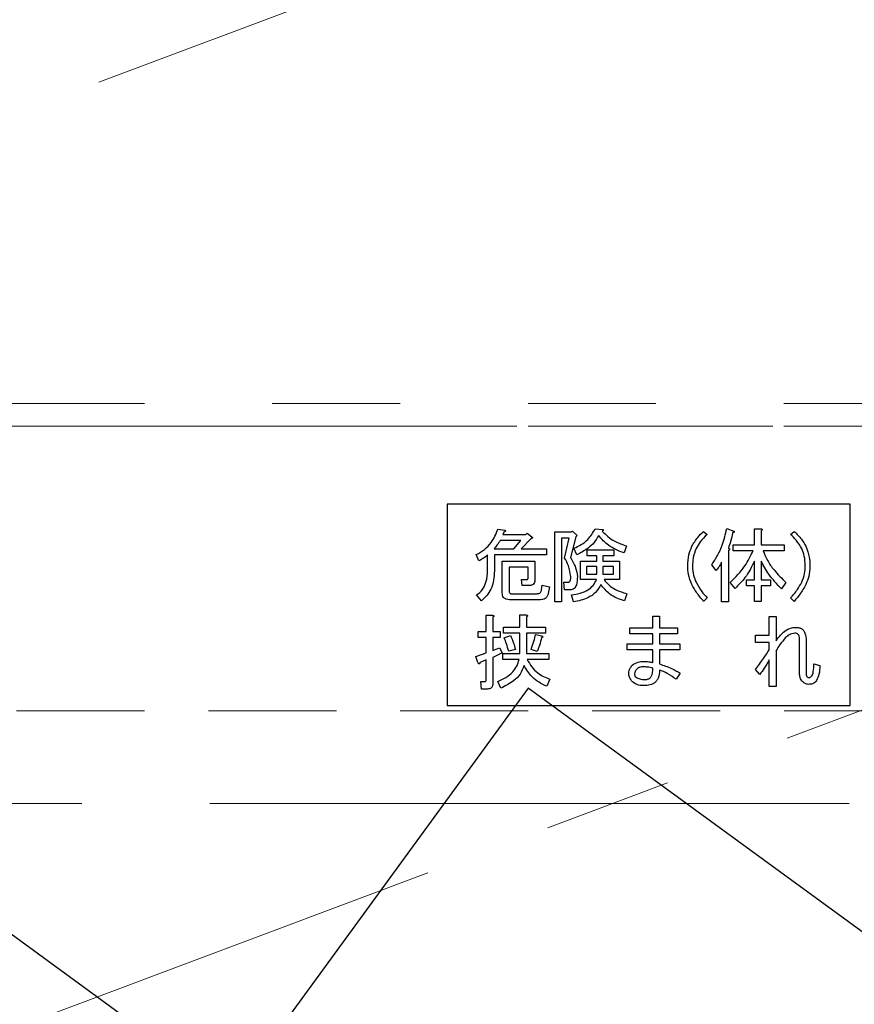
# Model space of a CAD drawing. Units: millimetres. Extents: x 0 to 403, y 0 to 283.
# Drawn here: x 106 to 114, y 74 to 84 of the extents above; entities that cross this region are included whole.
import ezdxf

# ---------------------------------------------------------------- set-up
doc = ezdxf.new("R2010")
doc.units = ezdxf.units.MM
doc.linetypes.add('HIDDEN', pattern=[1.905, 1.27, -0.635])
doc.linetypes.add('PHANTOM', pattern=[12.7, 6.35, -1.27, 1.27, -1.27, 1.27, -1.27])
doc.styles.add('SLDTEXTSTYLE0', font='TXT', dxfattribs={"width": 0.7, "bigfont": 'bigfont'})
doc.dimstyles.new('SLDDIMSTYLE4', dxfattribs={"dimtxt": 3.5, "dimasz": 3.5, "dimexe": 0, "dimexo": 0.0625, "dimgap": 0.875, "dimtad": 0, "dimtih": 1, "dimtoh": 1, "dimdec": 6, "dimlfac": 20, "dimrnd": 1e-09, "dimzin": 12, "dimdsep": 46, "dimtxsty": 'SLDTEXTSTYLE0', "dimblk1": 'NONE', "dimblk2": 'NONE', "dimsah": 1, "dimcen": 0, "dimadec": 0, "dimazin": 3, "dimtfac": 1, "dimtdec": 3, "dimtmove": 0, "dimatfit": 3, "dimldrblk": 'NONE', "dimfxl": 1, "dimfrac": 2, "dimtolj": 1, "dimtzin": 12, "dimarcsym": 0})
doc.dimstyles.new('SLDDIMSTYLE5', dxfattribs={"dimtxt": 3.5, "dimasz": 3.5, "dimexe": 0, "dimexo": 0.0625, "dimgap": 0.875, "dimtad": 0, "dimtih": 1, "dimtoh": 1, "dimdec": 6, "dimlfac": 20, "dimrnd": 1e-09, "dimzin": 12, "dimdsep": 46, "dimtxsty": 'SLDTEXTSTYLE0', "dimblk1": 'NONE', "dimblk2": 'NONE', "dimsah": 1, "dimcen": 0, "dimadec": 0, "dimazin": 3, "dimtfac": 1, "dimtdec": 3, "dimtmove": 0, "dimatfit": 3, "dimldrblk": 'NONE', "dimfxl": 1, "dimfrac": 2, "dimtolj": 1, "dimtzin": 12, "dimarcsym": 0})

# ---------------------------------------------------------------- blocks, each defined once
blk = doc.blocks.new('_D_19')
at = {"color": 7, "linetype": 'Continuous', "lineweight": 0}
blk.add_line((139.7133, 263.5139), (169.5735, 263.5139), dxfattribs=at)
at = {"color": 7, "linetype": 'Continuous', "lineweight": 18, "char_height": 3.5, "attachment_point": 1, "style": 'SLDTEXTSTYLE0'}
for s, insert in [('20(ｱﾝｶｰ用)', (149.2443, 268.0256)), ('%%c', (145.3744, 268.0256)), ('4-', (141.3008, 268.0256))]:
    blk.add_mtext(s, dxfattribs=dict(at, insert=insert))
blk = doc.blocks.new('_None')
blk = doc.blocks.new('_D_22')
at = {"color": 7, "linetype": 'Continuous', "lineweight": 0}
blk.add_line((138.5526, 272.1798), (184.5367, 272.1798), dxfattribs=at)
at = {"color": 7, "linetype": 'Continuous', "lineweight": 18, "insert": (140.1401, 276.6915), "char_height": 3.5, "attachment_point": 1, "style": 'SLDTEXTSTYLE0'}
blk.add_mtext('4-M16タップ(ｼﾞｬｯｷﾎﾞﾙﾄ用)', dxfattribs=at)

msp = doc.modelspace()

# ---------------------------------------------------------------- linework, layer by layer
at = {"color": 7, "linetype": 'PHANTOM', "lineweight": 18}
for p, q in [((124.3624324, 90.05793584), (56.01631324, 64.41016799)), ((80.06828184, 64.35719215), (127.34881633, 82.09982608)), ((49.82826417, 80.17441668), (139.82826417, 80.17441668)), ((49.82826417, 79.94941668), (139.82826417, 79.94941668)), ((136.07826417, 79.94941668), (53.57826417, 79.94941668)), ((139.37826417, 76.19941668), (50.27826417, 76.19941668))]:
    msp.add_line(p, q, dxfattribs=at)
at = {"color": 7, "linetype": 'Continuous', "lineweight": 25}
for p, q in [((119.15083723, 65.05480796), (93.96684315, 83.43066668)), ((113.986235, 79.17441668), (109.986235, 79.17441668)), ((109.986235, 79.17441668), (109.986235, 77.17441668)), ((113.986235, 77.17441668), (113.986235, 79.17441668)), ((110.48907042, 78.9254679), (110.55860016, 78.91598657)), ((111.45475831, 78.92862834), (111.53060894, 78.92230745)), ((112.76106578, 78.93178878), (112.83059552, 78.90650524)), ((113.03508787, 78.7706062), (113.03508787, 78.92862834)), ((113.03508787, 78.92862834), (113.09923316, 78.92862834)), ((110.54911884, 78.89386347), (110.53647706, 78.87174037)), ((110.53647706, 78.87174037), (110.76718939, 78.87174037)), ((110.81459603, 78.83065461), (110.71978275, 78.72952044)), ((110.76718939, 78.87174037), (110.77983116, 78.88438214)), ((110.77983116, 78.88438214), (110.8272378, 78.84961727)), ((111.05244565, 78.20488693), (111.05244565, 78.89702391)), ((111.05244565, 78.89702391), (111.2177251, 78.89702391)), ((111.195602, 78.8372096), (111.11975138, 78.8372096)), ((111.11975138, 78.8372096), (111.11975138, 78.20488693)), ((111.1513558, 78.6378676), (111.195602, 78.8372096)), ((111.2619713, 78.84961727), (111.20824378, 78.64418849)), ((111.2177251, 78.89702391), (111.23036688, 78.90650524)), ((111.23036688, 78.90650524), (111.27461307, 78.86225904)), ((111.27461307, 78.86225904), (111.2619713, 78.84961727)), ((112.53176106, 78.9033448), (112.56652593, 78.87174037)), ((113.1023936, 78.90966568), (113.1023936, 78.7706062)), ((113.39490717, 78.87174037), (113.42967205, 78.9033448)), ((110.45114511, 78.72952044), (110.64709256, 78.72952044)), ((110.7166223, 78.81192606), (110.51119352, 78.81192606)), ((110.64709256, 78.72952044), (110.7166223, 78.81192606)), ((110.71978275, 78.72952044), (110.97261817, 78.72952044)), ((110.97261817, 78.72952044), (110.97261817, 78.66970613)), ((111.27145263, 78.66947203), (111.24300865, 78.73584133)), ((111.37574724, 78.66022481), (111.37574724, 78.72003911)), ((111.37574724, 78.72003911), (111.64122444, 78.72003911)), ((111.64122444, 78.72003911), (111.64122444, 78.66022481)), ((111.76448171, 78.75796443), (111.74235861, 78.68843468)), ((112.82427463, 78.71079189), (112.82427463, 78.7706062)), ((112.82427463, 78.7706062), (113.03508787, 78.7706062)), ((113.1023936, 78.7706062), (113.32994548, 78.7706062)), ((113.32994548, 78.7706062), (113.32994548, 78.71079189)), ((110.29944385, 78.60942361), (110.27416031, 78.67263247)), ((110.38699983, 78.52093122), (110.38699983, 78.66947203)), ((110.97261817, 78.66970613), (110.45430555, 78.66970613)), ((110.45430555, 78.66970613), (110.45430555, 78.51144989)), ((111.47079464, 78.66022481), (111.37574724, 78.66022481)), ((111.47079464, 78.60626317), (111.47079464, 78.66022481)), ((111.64122444, 78.66022481), (111.53060894, 78.66022481)), ((111.53060894, 78.66022481), (111.53060894, 78.60626317)), ((112.77686799, 78.71371823), (112.77686799, 78.20172649)), ((113.02338253, 78.71079189), (112.82427463, 78.71079189)), ((113.32994548, 78.71079189), (113.12135626, 78.71079189)), ((110.53238019, 78.29337933), (110.53238019, 78.60626317)), ((110.53238019, 78.60626317), (110.85568179, 78.60626317)), ((110.78837606, 78.54644887), (110.59968592, 78.54644887)), ((110.59968592, 78.54644887), (110.59968592, 78.31234199)), ((110.78837606, 78.4387597), (110.78837606, 78.54644887)), ((110.85568179, 78.60626317), (110.85568179, 78.4166366)), ((111.30961205, 78.42436213), (111.30961205, 78.60626317)), ((111.30961205, 78.60626317), (111.47079464, 78.60626317)), ((111.47079464, 78.55394028), (111.36942636, 78.55394028)), ((111.36942636, 78.55394028), (111.36942636, 78.47668502)), ((111.47079464, 78.47668502), (111.47079464, 78.55394028)), ((111.53060894, 78.60626317), (111.69495197, 78.60626317)), ((111.63513766, 78.55394028), (111.53060894, 78.55394028)), ((111.53060894, 78.55394028), (111.53060894, 78.47668502)), ((111.63513766, 78.47668502), (111.63513766, 78.55394028)), ((111.69495197, 78.60626317), (111.69495197, 78.42436213)), ((112.65677116, 78.51461033), (112.61252497, 78.5714983)), ((112.70956226, 78.20172649), (112.70956226, 78.59678184)), ((113.03508787, 78.42295749), (113.03508787, 78.60626317)), ((113.1023936, 78.60626317), (113.1023936, 78.42295749)), ((110.72926408, 78.36630362), (110.72294319, 78.42611793)), ((110.72294319, 78.42611793), (110.77983116, 78.42611793)), ((111.36942636, 78.47668502), (111.47079464, 78.47668502)), ((111.53060894, 78.47668502), (111.63513766, 78.47668502)), ((110.8051147, 78.36630362), (110.72926408, 78.36630362)), ((110.92205109, 78.32182332), (110.92837197, 78.36922996)), ((110.92837197, 78.36922996), (111.00106216, 78.35342775)), ((111.00106216, 78.35342775), (110.98842039, 78.28705845)), ((111.1513558, 78.3228768), (111.14503492, 78.39767395)), ((111.14503492, 78.39767395), (111.18296023, 78.39767395)), ((111.46740009, 78.42436213), (111.30961205, 78.42436213)), ((111.69495197, 78.42436213), (111.54325071, 78.42436213)), ((112.84323729, 78.33446509), (112.79583065, 78.3945135)), ((112.95701323, 78.36314318), (112.95701323, 78.42295749)), ((112.95701323, 78.42295749), (113.03508787, 78.42295749)), ((113.03508787, 78.36314318), (112.95701323, 78.36314318)), ((113.03508787, 78.20804738), (113.03508787, 78.36314318)), ((113.1023936, 78.42295749), (113.19404644, 78.42295749)), ((113.19404644, 78.36314318), (113.1023936, 78.36314318)), ((113.1023936, 78.36314318), (113.1023936, 78.20804738)), ((113.19404644, 78.42295749), (113.19404644, 78.36314318)), ((113.34890814, 78.3945135), (113.30466194, 78.33130465)), ((110.3247274, 78.21436826), (110.27732075, 78.27125623)), ((110.62180902, 78.283898), (110.87780489, 78.283898)), ((111.20508333, 78.3228768), (111.1513558, 78.3228768)), ((111.2398482, 78.20172649), (111.22088555, 78.27125623)), ((111.76764215, 78.283898), (111.74551905, 78.21436826)), ((112.56652593, 78.24281225), (112.53176106, 78.20804738)), ((113.42967205, 78.20804738), (113.39490717, 78.24281225)), ((110.91256976, 78.2240837), (110.60284636, 78.2240837)), ((111.11975138, 78.20488693), (111.05244565, 78.20488693)), ((112.77686799, 78.20172649), (112.70956226, 78.20172649)), ((113.1023936, 78.20804738), (113.03508787, 78.20804738)), ((110.37119761, 77.9083724), (110.37119761, 78.06955498)), ((110.37119761, 78.06955498), (110.43534289, 78.06955498)), ((110.43850334, 78.05059232), (110.43850334, 77.9083724)), ((110.70620455, 77.9526186), (110.70620455, 78.07271542)), ((110.70620455, 78.07271542), (110.77034983, 78.07271542)), ((110.77351028, 78.05375276), (110.77351028, 77.9526186)), ((112.02708665, 78.06007365), (112.09439237, 78.06007365)), ((112.02708665, 77.94629771), (112.02708665, 78.06007365)), ((112.09439237, 78.06007365), (112.09439237, 77.94629771)), ((113.18362572, 78.05691321), (113.25093145, 78.05691321)), ((113.18362572, 77.87360752), (113.18362572, 78.05691321)), ((113.25093145, 78.05691321), (113.25093145, 77.81671955)), ((110.54279795, 77.89280429), (110.54279795, 77.9526186)), ((110.54279795, 77.9526186), (110.70620455, 77.9526186)), ((110.77351028, 77.9526186), (110.9599764, 77.9526186)), ((110.9599764, 77.9526186), (110.9599764, 77.89280429)), ((111.79731075, 77.8864834), (111.79731075, 77.94629771)), ((111.79731075, 77.94629771), (112.02708665, 77.94629771)), ((112.09439237, 77.94629771), (112.27137717, 77.94629771)), ((112.27137717, 77.94629771), (112.27137717, 77.8864834)), ((110.29312297, 77.9083724), (110.37119761, 77.9083724)), ((110.29312297, 77.84855809), (110.29312297, 77.9083724)), ((110.37119761, 77.84855809), (110.29312297, 77.84855809)), ((110.37119761, 77.69662273), (110.37119761, 77.84855809)), ((110.43850334, 77.9083724), (110.51119352, 77.9083724)), ((110.51119352, 77.84855809), (110.43850334, 77.84855809)), ((110.43850334, 77.84855809), (110.43850334, 77.71874583)), ((110.51119352, 77.9083724), (110.51119352, 77.84855809)), ((110.70620455, 77.89280429), (110.54279795, 77.89280429)), ((110.55227928, 77.84516354), (110.61232769, 77.87044708)), ((110.70620455, 77.69030184), (110.70620455, 77.89280429)), ((110.9599764, 77.89280429), (110.77351028, 77.89280429)), ((110.77351028, 77.89280429), (110.77351028, 77.69030184)), ((110.86200267, 77.87992841), (110.92521153, 77.8641262)), ((112.02708665, 77.8864834), (111.79731075, 77.8864834)), ((112.02708665, 77.78511513), (112.02708665, 77.8864834)), ((112.09439237, 77.8864834), (112.09439237, 77.78511513)), ((112.27137717, 77.8864834), (112.09439237, 77.8864834)), ((113.04550266, 77.79881038), (113.04550266, 77.87360752)), ((113.04550266, 77.87360752), (113.18362572, 77.87360752)), ((110.43850334, 77.71874583), (110.50487264, 77.74718981)), ((110.50487264, 77.74718981), (110.53015618, 77.69662273)), ((111.77202721, 77.72530082), (111.77202721, 77.78511513)), ((111.77202721, 77.78511513), (112.02708665, 77.78511513)), ((112.09439237, 77.78511513), (112.29666071, 77.78511513)), ((112.29666071, 77.78511513), (112.29666071, 77.72530082)), ((113.18362572, 77.79881038), (113.04550266, 77.79881038)), ((113.18362572, 77.72822716), (113.18362572, 77.79881038)), ((113.48386779, 77.49119394), (113.48386779, 77.81671955)), ((113.55117351, 77.81671955), (113.55117351, 77.49119394)), ((110.27099987, 77.66185786), (110.37119761, 77.69662273)), ((110.28996253, 77.60180944), (110.27099987, 77.66185786)), ((110.53015618, 77.69662273), (110.43850334, 77.64921609)), ((110.43850334, 77.64921609), (110.43850334, 77.39638066)), ((110.53647706, 77.63048754), (110.53647706, 77.69030184)), ((110.53647706, 77.69030184), (110.70620455, 77.69030184)), ((110.66289478, 77.7313876), (110.59652548, 77.71242494)), ((110.77351028, 77.69030184), (110.99474127, 77.69030184)), ((110.87780489, 77.7092645), (110.81775647, 77.7313876)), ((110.99474127, 77.69030184), (110.99474127, 77.63048754)), ((112.02708665, 77.72530082), (111.77202721, 77.72530082)), ((112.02708665, 77.60180944), (112.02708665, 77.72530082)), ((112.09439237, 77.72530082), (112.09439237, 77.58600723)), ((112.29666071, 77.72530082), (112.09439237, 77.72530082)), ((113.25093145, 77.71874583), (113.25093145, 77.36161579)), ((110.37119761, 77.62709299), (110.31208563, 77.60180944)), ((110.37119761, 77.42482465), (110.37119761, 77.62709299)), ((110.69988366, 77.63048754), (110.53647706, 77.63048754)), ((110.99474127, 77.63048754), (110.77983116, 77.63048754)), ((113.18362572, 77.36161579), (113.18362572, 77.62709299)), ((113.62702414, 77.58916767), (113.68391211, 77.57020502)), ((112.02708665, 77.53860059), (112.02708665, 77.54492147)), ((112.29982116, 77.49435439), (112.2587354, 77.43430597)), ((113.08974886, 77.48171262), (113.04550266, 77.5322797)), ((110.3247274, 77.33738573), (110.31840651, 77.41218287)), ((110.31840651, 77.41218287), (110.36265271, 77.41218287)), ((110.51751441, 77.34581358), (110.48907042, 77.41218287)), ((111.0042226, 77.43430597), (110.97577862, 77.36477623)), ((113.25093145, 77.36161579), (113.18362572, 77.36161579)), ((110.78858366, 77.34597207), (107.84141104, 73.30689129)), ((110.38477581, 77.33738573), (110.3247274, 77.33738573)), ((116.64525079, 73.07257178), (110.78858366, 77.34597207)), ((109.986235, 77.17441668), (113.986235, 77.17441668))]:
    msp.add_line(p, q, dxfattribs=at)
at = {"color": 7, "linetype": 'HIDDEN', "lineweight": 18}
msp.add_line((150.79467533, 77.11994582), (37.47509332, 77.11994582), dxfattribs=at)
at = {"color": 7, "linetype": 'Continuous', "lineweight": 25}
for points, knots in [([(110.27416031, 78.67263247), (110.30208183, 78.68812435), (110.3579197, 78.71910523), (110.43771848, 78.80310606), (110.46959969, 78.87907288), (110.48907042, 78.9254679)], [0, 0, 0, 0, 0.2802363296, 0.56042063363, 1, 1, 1, 1]), ([(110.55860016, 78.91598657), (110.55955487, 78.91516922), (110.56145972, 78.91353845), (110.56336866, 78.91012976), (110.56310711, 78.9061737), (110.55896405, 78.89973994), (110.55349304, 78.89647437), (110.54911884, 78.89386347)], [0, 0, 0, 0, 0.1255002769, 0.2503994169, 0.375291442, 0.5005311699, 1, 1, 1, 1]), ([(111.24300865, 78.73584133), (111.26818808, 78.74677096), (111.31853627, 78.7686256), (111.39674481, 78.83012767), (111.4327669, 78.89128929), (111.45475831, 78.92862834)], [0, 0, 0, 0, 0.2804031906, 0.5606875737, 1, 1, 1, 1]), ([(111.53060894, 78.92230745), (111.53135385, 78.92175691), (111.53279487, 78.92069189), (111.53424625, 78.91827761), (111.53408383, 78.91547354), (111.53138238, 78.91072303), (111.52744107, 78.90837981), (111.52428806, 78.90650524)], [0, 0, 0, 0, 0.1291128381, 0.2497700906, 0.3764831307, 0.5011908159, 1, 1, 1, 1]), ([(112.61252497, 78.5714983), (112.63293355, 78.60200176), (112.67375485, 78.66301484), (112.72628016, 78.78375424), (112.74787267, 78.87564387), (112.76106578, 78.93178878)], [0, 0, 0, 0, 0.2800148494, 0.560086368, 1, 1, 1, 1]), ([(113.09923316, 78.92862834), (113.10191891, 78.92824844), (113.10595093, 78.9276781), (113.11039949, 78.92574489), (113.11232279, 78.92374091), (113.11298573, 78.92151389), (113.11222858, 78.91913637), (113.11044742, 78.91666626), (113.10732322, 78.91329603), (113.10431853, 78.91108327), (113.1023936, 78.90966568)], [0, 0, 0, 0, 0.2495055712, 0.3745740401, 0.4375298049, 0.4996520995, 0.5784958714, 0.6569342522, 0.7802178541, 1, 1, 1, 1]), ([(110.8272378, 78.84961727), (110.82886397, 78.84749597), (110.83130293, 78.84431438), (110.83154882, 78.83954137), (110.83058902, 78.83706929), (110.82799402, 78.83407553), (110.82230043, 78.83175678), (110.81716826, 78.83102259), (110.81459603, 78.83065461)], [0, 0, 0, 0, 0.24970550184, 0.37451578382, 0.43737922032, 0.50001536445, 0.74940951875, 1, 1, 1, 1]), ([(111.48952319, 78.86225904), (111.47530437, 78.83842766), (111.44685717, 78.79074888), (111.37313528, 78.72297328), (111.31001783, 78.68976346), (111.27145263, 78.66947203)], [0, 0, 0, 0, 0.2799184574, 0.5600251254, 1, 1, 1, 1]), ([(111.74235861, 78.68843468), (111.68703946, 78.70966265), (111.58835234, 78.74753247), (111.51969472, 78.82723419), (111.48952319, 78.86225904)], [0, 0, 0, 0, 0.56055083906, 1, 1, 1, 1]), ([(111.52428806, 78.90650524), (111.54277931, 78.88718771), (111.57976839, 78.8485458), (111.66064468, 78.79648878), (111.72509864, 78.77257586), (111.76448171, 78.75796443)], [0, 0, 0, 0, 0.2799722988, 0.5600440302, 1, 1, 1, 1]), ([(112.41482468, 78.75480398), (112.4330155, 78.78541951), (112.46552796, 78.84013861), (112.51150731, 78.88401666), (112.53176106, 78.9033448)], [0, 0, 0, 0, 0.5595033217, 1, 1, 1, 1]), ([(112.56652593, 78.87174037), (112.54227075, 78.84856661), (112.49897658, 78.80720273), (112.46906452, 78.75544278), (112.45591043, 78.73268088)], [0, 0, 0, 0, 0.5602412181, 1, 1, 1, 1]), ([(112.82111419, 78.89070302), (112.81477341, 78.86123694), (112.8034502, 78.80861711), (112.78499058, 78.75807905), (112.77686799, 78.73584133)], [0, 0, 0, 0, 0.5599805378, 1, 1, 1, 1]), ([(112.83059552, 78.90650524), (112.83246999, 78.90495241), (112.83505007, 78.90281503), (112.8367458, 78.89928148), (112.83666316, 78.89742745), (112.83599328, 78.89576046), (112.83430658, 78.89427811), (112.83155074, 78.89298942), (112.82718221, 78.89155167), (112.82348367, 78.89103441), (112.82111419, 78.89070302)], [0, 0, 0, 0, 0.249502302, 0.3434243529, 0.3904273928, 0.4376746254, 0.5258357123, 0.6140552261, 0.7527430098, 1, 1, 1, 1]), ([(113.50552267, 78.73268088), (113.48824158, 78.76133212), (113.45735034, 78.81254831), (113.41400457, 78.85363728), (113.39490717, 78.87174037)], [0, 0, 0, 0, 0.5594174532, 1, 1, 1, 1]), ([(113.42967205, 78.9033448), (113.45533356, 78.87855233), (113.50114505, 78.83429229), (113.53272023, 78.77908615), (113.54660843, 78.75480398)], [0, 0, 0, 0, 0.5601546099, 1, 1, 1, 1]), ([(110.51119352, 78.81192606), (110.5008134, 78.795936), (110.48227585, 78.76737981), (110.46065802, 78.74108948), (110.45114511, 78.72952044)], [0, 0, 0, 0, 0.5599509071, 1, 1, 1, 1]), ([(112.37373892, 78.55885653), (112.37542046, 78.59677352), (112.37842331, 78.66448443), (112.40370174, 78.72720562), (112.41482468, 78.75480398)], [0, 0, 0, 0, 0.5599833921, 1, 1, 1, 1]), ([(112.45591043, 78.73268088), (112.44428708, 78.70122748), (112.42350855, 78.6449997), (112.42186828, 78.58520328), (112.42114556, 78.55885653)], [0, 0, 0, 0, 0.5593926197, 1, 1, 1, 1]), ([(112.77686799, 78.73584133), (112.7795879, 78.73475019), (112.78366277, 78.7331155), (112.78775211, 78.7298614), (112.78927691, 78.72732779), (112.78971659, 78.72488563), (112.78865991, 78.72242769), (112.78662422, 78.7198501), (112.78264121, 78.71686583), (112.77912397, 78.7149482), (112.77686799, 78.71371823)], [0, 0, 0, 0, 0.2499074343, 0.374401721, 0.4376486059, 0.4996935056, 0.5785421285, 0.6570484006, 0.780029248, 1, 1, 1, 1]), ([(113.54028754, 78.55885653), (113.53907921, 78.59244192), (113.5369219, 78.65240362), (113.51511516, 78.70815613), (113.50552267, 78.73268088)], [0, 0, 0, 0, 0.56011399488, 1, 1, 1, 1]), ([(113.54660843, 78.75480398), (113.56019666, 78.71941788), (113.58448181, 78.65617518), (113.5867119, 78.5886149), (113.58769419, 78.55885653)], [0, 0, 0, 0, 0.5595285512, 1, 1, 1, 1]), ([(110.38699983, 78.66947203), (110.37189861, 78.65642565), (110.34492376, 78.63312129), (110.31334432, 78.61666657), (110.29944385, 78.60942361)], [0, 0, 0, 0, 0.5598255143, 1, 1, 1, 1]), ([(111.21140422, 78.45456192), (111.2064064, 78.49089075), (111.19747533, 78.55581011), (111.16545679, 78.61277862), (111.1513558, 78.6378676)], [0, 0, 0, 0, 0.5595992531, 1, 1, 1, 1]), ([(111.20824378, 78.64418849), (111.22858872, 78.6113319), (111.26490354, 78.55268434), (111.2738425, 78.4845325), (111.27777352, 78.45456192)], [0, 0, 0, 0, 0.5602379971, 1, 1, 1, 1]), ([(112.79583065, 78.3945135), (112.84775032, 78.44693341), (112.94047649, 78.54055299), (112.99804712, 78.65876826), (113.02338253, 78.71079189)], [0, 0, 0, 0, 0.5599246353, 1, 1, 1, 1]), ([(113.12135626, 78.71079189), (113.13546343, 78.67682681), (113.1636907, 78.60886552), (113.24109375, 78.50187075), (113.30801368, 78.43523457), (113.34890814, 78.3945135)], [0, 0, 0, 0, 0.2798235561, 0.5599034969, 1, 1, 1, 1]), ([(112.41482468, 78.37555085), (112.40152829, 78.40856842), (112.37777251, 78.46755876), (112.37497197, 78.53094728), (112.37373892, 78.55885653)], [0, 0, 0, 0, 0.559711393, 1, 1, 1, 1]), ([(112.42114556, 78.55885653), (112.42289685, 78.52769179), (112.42602513, 78.47202305), (112.44677629, 78.42039801), (112.45591043, 78.39767395)], [0, 0, 0, 0, 0.559824879, 1, 1, 1, 1]), ([(112.70956226, 78.59678184), (112.70161932, 78.58018797), (112.68743471, 78.55055444), (112.66614103, 78.52559378), (112.65677116, 78.51461033)], [0, 0, 0, 0, 0.5599695844, 1, 1, 1, 1]), ([(113.03508787, 78.60626317), (113.00716708, 78.5498031), (112.95730734, 78.44897918), (112.87809275, 78.36945623), (112.84323729, 78.33446509)], [0, 0, 0, 0, 0.5599868555, 1, 1, 1, 1]), ([(113.30466194, 78.33130465), (113.26054612, 78.37805933), (113.1817752, 78.46154206), (113.12664709, 78.56204647), (113.1023936, 78.60626317)], [0, 0, 0, 0, 0.5600521599, 1, 1, 1, 1]), ([(113.50552267, 78.39767395), (113.51674167, 78.42678844), (113.53678647, 78.47880686), (113.53921726, 78.53438517), (113.54028754, 78.55885653)], [0, 0, 0, 0, 0.5596959706, 1, 1, 1, 1]), ([(113.58769419, 78.55885653), (113.58562452, 78.52331721), (113.58192733, 78.4598308), (113.55740382, 78.40131142), (113.54660843, 78.37555085)], [0, 0, 0, 0, 0.55979413845, 1, 1, 1, 1]), ([(110.27732075, 78.27125623), (110.29819718, 78.288025), (110.33998181, 78.32158806), (110.38053559, 78.41063582), (110.38454742, 78.47908728), (110.38699983, 78.52093122)], [0, 0, 0, 0, 0.2795988649, 0.5596234535, 1, 1, 1, 1]), ([(110.45430555, 78.51144989), (110.45295247, 78.47998578), (110.450248, 78.41709697), (110.42347853, 78.3327704), (110.38091, 78.263005), (110.34345585, 78.2305813), (110.3247274, 78.21436826)], [0, 0, 0, 0, 0.2802142632, 0.5600776953, 0.7800227021, 1, 1, 1, 1]), ([(110.77983116, 78.42611793), (110.78128958, 78.42629299), (110.78348617, 78.42655666), (110.78575874, 78.42844541), (110.78810501, 78.43212001), (110.78825572, 78.43581179), (110.78837606, 78.4387597)], [0, 0, 0, 0, 0.2492135272, 0.3753528775, 0.5012137879, 1, 1, 1, 1]), ([(111.18296023, 78.39767395), (111.18597124, 78.39790937), (111.19199057, 78.39838002), (111.2000722, 78.40301472), (111.2055518, 78.41034026), (111.21194087, 78.42726417), (111.21164262, 78.44243533), (111.21140422, 78.45456192)], [0, 0, 0, 0, 0.1251891213, 0.25026689371, 0.37534813215, 0.50070402921, 1, 1, 1, 1]), ([(111.27777352, 78.45456192), (111.2774641, 78.42588107), (111.27707704, 78.39000317), (111.25957431, 78.35103788), (111.24559618, 78.3346916), (111.22632296, 78.32447174), (111.21216855, 78.32340885), (111.20508333, 78.3228768)], [0, 0, 0, 0, 0.4996466212, 0.6250258237, 0.7500775451, 0.8748973179, 1, 1, 1, 1]), ([(110.85568179, 78.4166366), (110.85526205, 78.40895952), (110.8544262, 78.39367183), (110.84169779, 78.37495556), (110.82308173, 78.36721004), (110.81111149, 78.36660616), (110.8051147, 78.36630362)], [0, 0, 0, 0, 0.2806806741, 0.5589311756, 0.7790355743, 1, 1, 1, 1]), ([(111.22088555, 78.27125623), (111.24898746, 78.27641442), (111.30514475, 78.28672223), (111.37870724, 78.31754685), (111.43857105, 78.36299469), (111.45779658, 78.40391946), (111.46740009, 78.42436213)], [0, 0, 0, 0, 0.2806343974, 0.5608039275, 0.7806135752, 1, 1, 1, 1]), ([(111.51164629, 78.37555085), (111.49614589, 78.34785764), (111.46510973, 78.29240805), (111.36754619, 78.22962989), (111.28829729, 78.21231314), (111.2398482, 78.20172649)], [0, 0, 0, 0, 0.2794152665, 0.5594680974, 1, 1, 1, 1]), ([(111.74551905, 78.21436826), (111.71947178, 78.22214434), (111.66739248, 78.23769194), (111.58187751, 78.28657494), (111.53826433, 78.34182846), (111.51164629, 78.37555085)], [0, 0, 0, 0, 0.28052753329, 0.56089077829, 1, 1, 1, 1]), ([(111.54325071, 78.42436213), (111.55876143, 78.404291), (111.58982181, 78.36409834), (111.66815451, 78.31640731), (111.7299031, 78.29622989), (111.76764215, 78.283898)], [0, 0, 0, 0, 0.2794627352, 0.5596273768, 1, 1, 1, 1]), ([(112.53176106, 78.20804738), (112.50676726, 78.23715211), (112.46214333, 78.2891157), (112.4292809, 78.34914422), (112.41482468, 78.37555085)], [0, 0, 0, 0, 0.5600986321, 1, 1, 1, 1]), ([(112.45591043, 78.39767395), (112.47347872, 78.36655862), (112.5048746, 78.31095316), (112.54767534, 78.2636471), (112.56652593, 78.24281225)], [0, 0, 0, 0, 0.5595732347, 1, 1, 1, 1]), ([(113.39490717, 78.24281225), (113.41886544, 78.26941753), (113.46163329, 78.31691056), (113.49211612, 78.37300378), (113.50552267, 78.39767395)], [0, 0, 0, 0, 0.5601933491, 1, 1, 1, 1]), ([(113.54660843, 78.37555085), (113.52779903, 78.34216271), (113.4941944, 78.2825119), (113.44939572, 78.23081024), (113.42967205, 78.20804738)], [0, 0, 0, 0, 0.559726579, 1, 1, 1, 1]), ([(110.60284636, 78.2240837), (110.59221959, 78.22464382), (110.57106343, 78.22575893), (110.54488942, 78.24286358), (110.53359692, 78.2684675), (110.53278618, 78.28506697), (110.53238019, 78.29337933)], [0, 0, 0, 0, 0.2807322398, 0.558891773, 0.7791101552, 1, 1, 1, 1]), ([(110.59968592, 78.31234199), (110.59985446, 78.30851247), (110.60019064, 78.30087389), (110.60426997, 78.29057173), (110.61269333, 78.28449409), (110.61876459, 78.28409708), (110.62180902, 78.283898)], [0, 0, 0, 0, 0.28092176137, 0.56034229218, 0.77953368654, 1, 1, 1, 1]), ([(110.87780489, 78.283898), (110.88386174, 78.28427489), (110.89594641, 78.28502684), (110.91084458, 78.29438318), (110.91899028, 78.3079214), (110.92103009, 78.31718605), (110.92205109, 78.32182332)], [0, 0, 0, 0, 0.28020467304, 0.55906665869, 0.7792977545, 1, 1, 1, 1]), ([(110.98842039, 78.28705845), (110.98580815, 78.27719926), (110.98059709, 78.25753158), (110.96096514, 78.23564467), (110.93648573, 78.22532895), (110.92054561, 78.22449898), (110.91256976, 78.2240837)], [0, 0, 0, 0, 0.2803620291, 0.5592828533, 0.7794814204, 1, 1, 1, 1]), ([(110.43534289, 78.06955498), (110.43802865, 78.06917508), (110.44206067, 78.06860475), (110.44650923, 78.06667153), (110.44843253, 78.06466755), (110.44909546, 78.06244053), (110.44833832, 78.06006301), (110.44655716, 78.05759291), (110.44343296, 78.05422267), (110.44042827, 78.05200991), (110.43850334, 78.05059232)], [0, 0, 0, 0, 0.2495055712, 0.3745740401, 0.4375298049, 0.4996520995, 0.5784958714, 0.6569342522, 0.7802178541, 1, 1, 1, 1]), ([(110.77034983, 78.07271542), (110.77303558, 78.07233552), (110.77706761, 78.07176519), (110.78151617, 78.06983197), (110.78343947, 78.06782799), (110.7841024, 78.06560097), (110.78334526, 78.06322345), (110.7815641, 78.06075335), (110.77843989, 78.05738311), (110.7754352, 78.05517035), (110.77351028, 78.05375276)], [0, 0, 0, 0, 0.24950557123, 0.37457404012, 0.43752980493, 0.49965209951, 0.57849587144, 0.65693425225, 0.78021785408, 1, 1, 1, 1]), ([(113.3362634, 77.91153284), (113.35805062, 77.92515928), (113.39697013, 77.94950083), (113.44259648, 77.9494712), (113.46268111, 77.94945815)], [0, 0, 0, 0, 0.5598020254, 1, 1, 1, 1]), ([(113.46268111, 77.94945815), (113.47370724, 77.94775536), (113.49573321, 77.94435384), (113.52274761, 77.92301887), (113.54665151, 77.88049524), (113.54930845, 77.84302329), (113.55117351, 77.81671955)], [0, 0, 0, 0, 0.1867987626, 0.3731525524, 0.5599795119, 1, 1, 1, 1]), ([(110.59652548, 77.71242494), (110.58929945, 77.73755215), (110.57639626, 77.78242068), (110.55964814, 77.82599268), (110.55227928, 77.84516354)], [0, 0, 0, 0, 0.5600186832, 1, 1, 1, 1]), ([(110.61232769, 77.87044708), (110.62359288, 77.84514714), (110.64371332, 77.79995959), (110.65703274, 77.75234387), (110.66289478, 77.7313876)], [0, 0, 0, 0, 0.55988761279, 1, 1, 1, 1]), ([(110.81775647, 77.7313876), (110.82829177, 77.75845292), (110.84710555, 77.80678581), (110.85745061, 77.85757849), (110.86200267, 77.87992841)], [0, 0, 0, 0, 0.5599774198, 1, 1, 1, 1]), ([(110.92205109, 77.84832398), (110.91580064, 77.82172423), (110.90463466, 77.77420568), (110.88600577, 77.72911465), (110.87780489, 77.7092645)], [0, 0, 0, 0, 0.55977618145, 1, 1, 1, 1]), ([(110.92521153, 77.8641262), (110.92745229, 77.86306513), (110.93081972, 77.86147055), (110.93443117, 77.85886332), (110.93550261, 77.85686642), (110.93559157, 77.85559525), (110.93514914, 77.85422331), (110.93377108, 77.85282746), (110.93134424, 77.85144301), (110.92748159, 77.8497572), (110.92417218, 77.84888378), (110.92205109, 77.84832398)], [0, 0, 0, 0, 0.2492105401, 0.3745149168, 0.4373361403, 0.4687367793, 0.4996973009, 0.5790416894, 0.6572489997, 0.7803210952, 1, 1, 1, 1]), ([(113.25093145, 77.81671955), (113.26503032, 77.8361064), (113.29019721, 77.87071247), (113.3221924, 77.89906418), (113.3362634, 77.91153284)], [0, 0, 0, 0, 0.5602149473, 1, 1, 1, 1]), ([(113.34574473, 77.84832398), (113.32638042, 77.82535814), (113.2917847, 77.78432801), (113.26341968, 77.73879333), (113.25093145, 77.71874583)], [0, 0, 0, 0, 0.5597312353, 1, 1, 1, 1]), ([(113.43739757, 77.89257018), (113.41790547, 77.8891378), (113.38296062, 77.88298433), (113.35715575, 77.85895143), (113.34574473, 77.84832398)], [0, 0, 0, 0, 0.5577960721, 1, 1, 1, 1]), ([(113.47532289, 77.87360752), (113.47277166, 77.87687666), (113.46766698, 77.88341777), (113.4546317, 77.89120253), (113.44392851, 77.8920519), (113.43739757, 77.89257018)], [0, 0, 0, 0, 0.280303455, 0.5608509475, 1, 1, 1, 1]), ([(113.48386779, 77.81671955), (113.48391017, 77.82762255), (113.48398575, 77.84706352), (113.47796642, 77.86550743), (113.47532289, 77.87360752)], [0, 0, 0, 0, 0.5608258763, 1, 1, 1, 1]), ([(113.04550266, 77.5322797), (113.07271251, 77.56785026), (113.12130813, 77.63137773), (113.16458195, 77.69863072), (113.18362572, 77.72822716)], [0, 0, 0, 0, 0.55992395991, 1, 1, 1, 1]), ([(110.31208563, 77.60180944), (110.31130567, 77.59855027), (110.31013338, 77.59365163), (110.30764297, 77.58811555), (110.30516081, 77.58628787), (110.30347623, 77.5859341), (110.30155326, 77.58621004), (110.29931824, 77.58761388), (110.29676981, 77.59041579), (110.29341395, 77.59503141), (110.29131053, 77.59916219), (110.28996253, 77.60180944)], [0, 0, 0, 0, 0.24924311, 0.3746202074, 0.4372489602, 0.4686487352, 0.499785993, 0.5788616704, 0.6572166068, 0.7803233225, 1, 1, 1, 1]), ([(110.48907042, 77.41218287), (110.51598136, 77.4243838), (110.56976661, 77.44876905), (110.63351106, 77.50199751), (110.67857689, 77.56409084), (110.69278116, 77.60835452), (110.69988366, 77.63048754)], [0, 0, 0, 0, 0.28021721515, 0.56005308414, 0.78001490638, 1, 1, 1, 1]), ([(110.74822673, 77.57020502), (110.737117, 77.54094599), (110.71487067, 77.48235719), (110.63295122, 77.4032993), (110.5613056, 77.3676209), (110.51751441, 77.34581358)], [0, 0, 0, 0, 0.27945737875, 0.55959036087, 1, 1, 1, 1]), ([(110.97577862, 77.36477623), (110.94904401, 77.37679308), (110.89558744, 77.40082108), (110.81208141, 77.46624843), (110.77243265, 77.53079734), (110.74822673, 77.57020502)], [0, 0, 0, 0, 0.280407623, 0.5606825319, 1, 1, 1, 1]), ([(110.77983116, 77.63048754), (110.79413806, 77.60573435), (110.82274331, 77.55624278), (110.89465867, 77.48147869), (110.9626978, 77.45218446), (111.0042226, 77.43430597)], [0, 0, 0, 0, 0.2805370494, 0.5609063323, 1, 1, 1, 1]), ([(111.78782942, 77.49751483), (111.79057981, 77.5134667), (111.7954972, 77.54198681), (111.81430575, 77.56376725), (111.82259429, 77.57336546)], [0, 0, 0, 0, 0.55932023745, 1, 1, 1, 1]), ([(111.82259429, 77.57336546), (111.84138757, 77.58604965), (111.87504952, 77.60876918), (111.91539082, 77.61051821), (111.93320979, 77.61129077)], [0, 0, 0, 0, 0.5582944558, 1, 1, 1, 1]), ([(111.93320979, 77.55756324), (111.92039848, 77.55710527), (111.89754399, 77.55628828), (111.87840943, 77.54400038), (111.87000093, 77.53860059)], [0, 0, 0, 0, 0.5605601009, 1, 1, 1, 1]), ([(111.93320979, 77.61129077), (111.95085051, 77.6106487), (111.98235708, 77.60950195), (112.01341726, 77.60416028), (112.02708665, 77.60180944)], [0, 0, 0, 0, 0.55990619262, 1, 1, 1, 1]), ([(112.02708665, 77.54492147), (112.00977063, 77.54891081), (111.97884735, 77.55603503), (111.94715533, 77.55709627), (111.93320979, 77.55756324)], [0, 0, 0, 0, 0.55996704732, 1, 1, 1, 1]), ([(112.09439237, 77.58600723), (112.13437955, 77.57250618), (112.20579009, 77.54839553), (112.27108771, 77.51086795), (112.29982116, 77.49435439)], [0, 0, 0, 0, 0.559961835, 1, 1, 1, 1]), ([(113.18362572, 77.62709299), (113.1669917, 77.59937713), (113.13728827, 77.54988486), (113.10427471, 77.50254291), (113.08974886, 77.48171262)], [0, 0, 0, 0, 0.5600035867, 1, 1, 1, 1]), ([(113.57013617, 77.45326863), (113.5735651, 77.45274573), (113.5804219, 77.4517001), (113.59078564, 77.45403967), (113.59954997, 77.45987525), (113.61275421, 77.47598279), (113.6257276, 77.5203382), (113.62650506, 77.56161107), (113.62702414, 77.58916767)], [0, 0, 0, 0, 0.0625457235, 0.1250720831, 0.1875276772, 0.2501359142, 0.49933922, 1, 1, 1, 1]), ([(113.68391211, 77.57020502), (113.68394811, 77.54101365), (113.68401219, 77.48903997), (113.66196981, 77.44219735), (113.65230768, 77.4216642)], [0, 0, 0, 0, 0.5616566983, 1, 1, 1, 1]), ([(111.82575474, 77.40902243), (111.8134599, 77.42342099), (111.79145782, 77.44918778), (111.78894019, 77.48272036), (111.78782942, 77.49751483)], [0, 0, 0, 0, 0.5588031323, 1, 1, 1, 1]), ([(111.87000093, 77.53860059), (111.86288027, 77.53030485), (111.85015926, 77.51548461), (111.84638082, 77.49642456), (111.84471739, 77.4880335)], [0, 0, 0, 0, 0.5597566048, 1, 1, 1, 1]), ([(111.84471739, 77.4880335), (111.84510083, 77.48353026), (111.84586706, 77.47453142), (111.85383512, 77.45990065), (111.86387074, 77.45382156), (111.87000093, 77.45010819)], [0, 0, 0, 0, 0.2804812743, 0.5604869346, 1, 1, 1, 1]), ([(111.87000093, 77.45010819), (111.88226352, 77.44382032), (111.90418932, 77.43257748), (111.92871961, 77.43158357), (111.93953068, 77.43114553)], [0, 0, 0, 0, 0.5592768211, 1, 1, 1, 1]), ([(111.99957909, 77.44694775), (112.00539073, 77.45409879), (112.01703886, 77.46843147), (112.02557829, 77.50070836), (112.02651444, 77.52422582), (112.02708665, 77.53860059)], [0, 0, 0, 0, 0.2790749141, 0.5593432594, 1, 1, 1, 1]), ([(112.09439237, 77.52595882), (112.09194771, 77.49869942), (112.08853987, 77.46070021), (112.06523661, 77.41712859), (112.04885124, 77.40329309), (112.04066485, 77.39638066)], [0, 0, 0, 0, 0.559482176, 0.7799104015, 1, 1, 1, 1]), ([(112.2587354, 77.43430597), (112.22990689, 77.45478175), (112.17841337, 77.4913556), (112.12007164, 77.51538307), (112.09439237, 77.52595882)], [0, 0, 0, 0, 0.5598474492, 1, 1, 1, 1]), ([(113.51640864, 77.40902243), (113.50548167, 77.42251038), (113.48589134, 77.44669213), (113.48448826, 77.47754847), (113.48386779, 77.49119394)], [0, 0, 0, 0, 0.55777391132, 1, 1, 1, 1]), ([(113.55117351, 77.49119394), (113.55073356, 77.48323388), (113.55007421, 77.47130426), (113.55840233, 77.45652603), (113.56622786, 77.4543536), (113.57013617, 77.45326863)], [0, 0, 0, 0, 0.5009438595, 0.7507562436, 1, 1, 1, 1]), ([(110.36265271, 77.41218287), (110.36411113, 77.41235793), (110.36630772, 77.4126216), (110.36858029, 77.41451035), (110.37092656, 77.41818495), (110.37107727, 77.42187673), (110.37119761, 77.42482465)], [0, 0, 0, 0, 0.2492135272, 0.3753528775, 0.5012137879, 1, 1, 1, 1]), ([(110.43850334, 77.39638066), (110.43807273, 77.38784577), (110.43721481, 77.37084132), (110.42516053, 77.34885306), (110.40487899, 77.33853436), (110.39148588, 77.33776912), (110.38477581, 77.33738573)], [0, 0, 0, 0, 0.2807990373, 0.5594488077, 0.7792800189, 1, 1, 1, 1]), ([(111.93637023, 77.37109712), (111.91359116, 77.37243358), (111.87293161, 77.37481909), (111.84016445, 77.39857536), (111.82575474, 77.40902243)], [0, 0, 0, 0, 0.5602391148, 1, 1, 1, 1]), ([(112.04066485, 77.39638066), (112.02218416, 77.38755483), (111.98907627, 77.37174347), (111.95252066, 77.37129518), (111.93637023, 77.37109712)], [0, 0, 0, 0, 0.55819574888, 1, 1, 1, 1]), ([(111.93953068, 77.43114553), (111.95153952, 77.43136531), (111.97294752, 77.4317571), (111.99145389, 77.44231313), (111.99957909, 77.44694775)], [0, 0, 0, 0, 0.5609513633, 1, 1, 1, 1]), ([(113.57329661, 77.38373889), (113.56142944, 77.38572188), (113.54017559, 77.38927338), (113.52368961, 77.40297234), (113.51640864, 77.40902243)], [0, 0, 0, 0, 0.5583542221, 1, 1, 1, 1]), ([(113.65230768, 77.4216642), (113.64721235, 77.41464661), (113.63702679, 77.40061845), (113.60938085, 77.38477103), (113.58697505, 77.38413014), (113.57329661, 77.38373889)], [0, 0, 0, 0, 0.2805255625, 0.560770692, 1, 1, 1, 1])]:
    msp.add_open_spline(points, degree=3, knots=knots, dxfattribs=at)

# ---------------------------------------------------------------- dimensions: what is measured, and where the dimension line sits
at = {"color": 7, "linetype": 'Continuous', "lineweight": 18}
dim = msp.add_diameter_dim_2p(p1=(0.32397675, 0.61399704), p2=(0, 0), text='4-M<>タップ(ｼﾞｬｯｷﾎﾞﾙﾄ用)\\P', dimstyle='SLDDIMSTYLE5', override={"dimpost": '<>'}, dxfattribs=at)
dim.commit()
dim.dimension.update_dxf_attribs({"geometry": '_D_22', "text_midpoint": (162.33838635, 274.21657515), "dimtype": 163})
dim = msp.add_diameter_dim_2p(p1=(0.47094801, 0.87289442), p2=(0, 0), text='4-<>(ｱﾝｶｰ用)\\P', dimstyle='SLDDIMSTYLE4', dxfattribs=at)
dim.commit()
dim.dimension.update_dxf_attribs({"geometry": '_D_19', "text_midpoint": (155.43713142, 265.76385366), "dimtype": 163})

doc.saveas('drawing.dxf')
